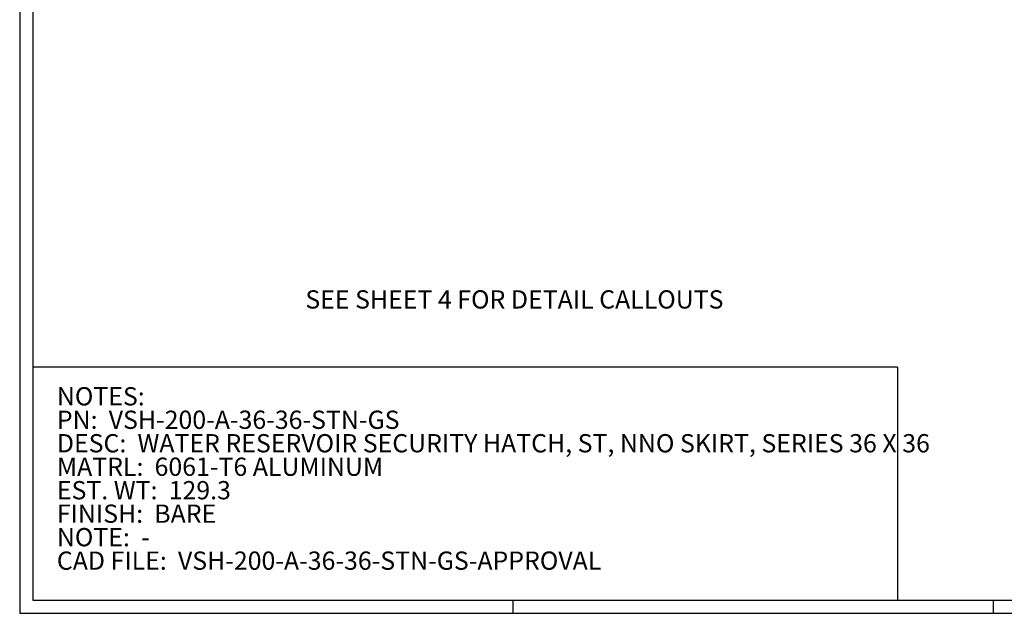
# Paper-space layout 'Sheet3' of a CAD drawing. Units: inches. Extents: x 0.6 to 17.5, y 0.2 to 10.8.
# Drawn here: x 0.6 to 8, y 0.2 to 4.7 of the extents above; entities that cross this region are included whole.
import ezdxf

# ---------------------------------------------------------------- set-up
doc = ezdxf.new("R2010")
doc.units = ezdxf.units.IN
doc.header["$MEASUREMENT"] = 0
doc.layers.add('SLD-0', color=7, linetype='Continuous')
doc.styles.add('SLDTEXTSTYLE0', font='TXT', dxfattribs={"width": 0.75})
doc.styles.add('SLDTEXTSTYLE1', font='TXT', dxfattribs={"width": 0.7})
doc.styles.add('SLDTEXTSTYLE8', font='TXT', dxfattribs={"width": 0.6875})

# ---------------------------------------------------------------- blocks, each defined once
blk = doc.blocks.new('SW_NOTE_10')
at = {"layer": 'SLD-0', "color": 0, "attachment_point": 1}
for s, insert, char_height, style in [('NOTES:', (0, 0.1776), 0.1378, 'SLDTEXTSTYLE0'), ('PN:  VSH-200-A-36-36-STN-GS', (0, 0.0005), 0.137795, 'SLDTEXTSTYLE0'), ('DESC:  WATER RESERVOIR SECURITY HATCH, ST, NNO SKIRT, SERIES 36 X 36', (0, -0.1767), 0.137795, 'SLDTEXTSTYLE0'), ('MATRL:  6061-T6 ALUMINUM', (0, -0.3539), 0.137795, 'SLDTEXTSTYLE0'), ('EST. WT:  129.3', (0, -0.531), 0.137795, 'SLDTEXTSTYLE1'), ('FINISH:  BARE', (0, -0.7082), 0.137795, 'SLDTEXTSTYLE0'), ('NOTE:  -', (0, -0.8854), 0.1378, 'SLDTEXTSTYLE8'), ('CAD FILE:  VSH-200-A-36-36-STN-GS-APPROVAL', (0, -1.0625), 0.137795, 'SLDTEXTSTYLE0')]:
    blk.add_mtext(s, dxfattribs=dict(at, insert=insert, char_height=char_height, style=style))

psp = doc.layouts.new('Sheet3')

# ---------------------------------------------------------------- linework, layer by layer
at = {"layer": 'SLD-0'}
for p, q in [((0.6052, 10.8017), (0.6052, 0.2017)), ((0.7052, 10.7017), (0.7052, 0.3017)), ((7.2307, 2.0593), (0.7052, 2.0593)), ((7.2307, 2.0593), (7.2307, 0.3017)), ((0.7052, 0.3017), (16.6941, 0.3017)), ((4.3302, 0.2017), (4.3302, 0.3017)), ((7.9552, 0.2017), (7.9552, 0.3017)), ((0.6052, 0.2017), (16.8052, 0.2017))]:
    psp.add_line(p, q, dxfattribs=at)

# ---------------------------------------------------------------- block references
at = {"layer": 'SLD-0', "color": 7}
psp.add_blockref('SW_NOTE_10', (0.8859, 1.7305), dxfattribs=at)

# ---------------------------------------------------------------- texts
at = {"layer": 'SLD-0', "insert": (2.7615, 2.6391), "char_height": 0.137795, "attachment_point": 1, "style": 'SLDTEXTSTYLE0'}
psp.add_mtext('SEE SHEET 4 FOR DETAIL CALLOUTS', dxfattribs=at)

doc.saveas('drawing.dxf')
